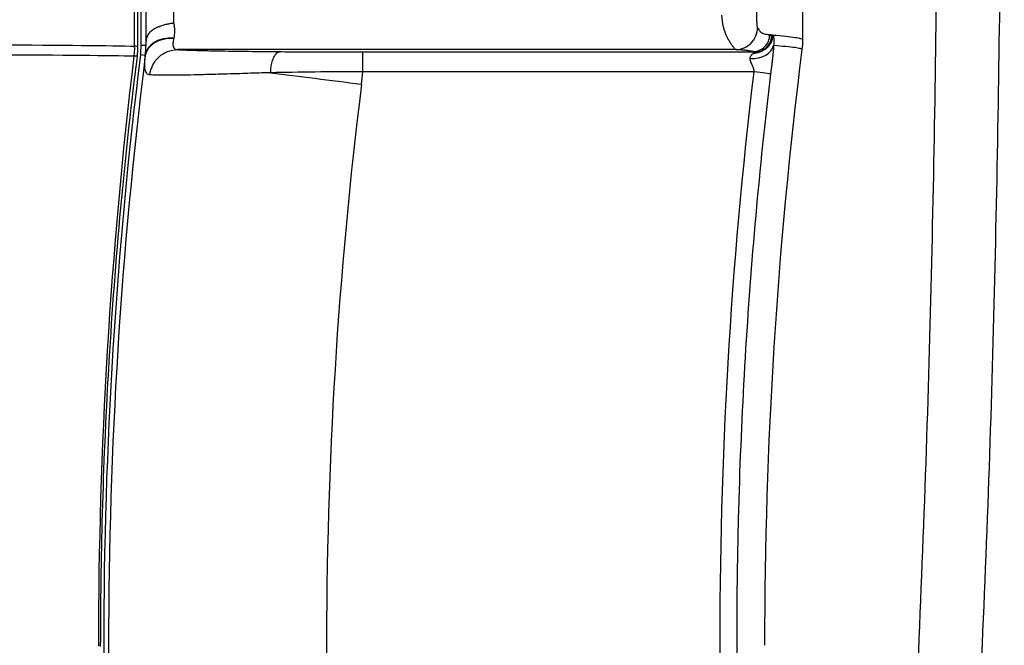
# Model space of a CAD drawing. Units: millimetres. Extents: x 18 to 3718, y -93 to 2494.
# Drawn here: x 924 to 1173, y 767 to 925 of the extents above; entities that cross this region are included whole.
import ezdxf

# ---------------------------------------------------------------- set-up
doc = ezdxf.new("R2010")
doc.units = ezdxf.units.MM
doc.header["$LTSCALE"] = 0.5
doc.layers.add('Objekt025', color=6, linetype='Continuous')

msp = doc.modelspace()

# ---------------------------------------------------------------- linework, layer by layer
at = {"layer": 'Objekt025'}
for p, q in [((1122.035, 1113.872), (1122.035, 920.128)), ((954.303, 918.403), (954.303, 1091.184)), ((955.081, 918.67), (955.081, 1086.314)), ((956.313, 1086.305), (956.313, 918.661)), ((953.417, 918.423), (953.417, 1081.492)), ((963.331, 920.548), (963.304, 920.416)), ((956.313, 918.661), (955.081, 918.67)), ((956.313, 918.661), (956.313, 918.611)), ((1105.193, 917.635), (964.241, 917.635)), ((956.159, 916.181), (954.936, 916.343)), ((956.159, 916.113), (956.159, 916.181)), ((1011.056, 917.037), (1110.067, 917.037)), ((1109.813, 912.003), (1011.056, 912.003))]:
    msp.add_line(p, q, dxfattribs=at)
for centre, major_axis, ratio, start_param, end_param in [((1105.193, 923.134), (-0.835, -5.436), 0.994688, 0.1531917, 1.7331744), ((963.304, 915.219), (-7.15, 0.85), 0.7193839, 4.7976923, 6.2748922), ((963.331, 915.446), (-7.152, 0.827), 0.7062633, 4.7939025, 6.2820443), ((1109.561, 921.329), (-0.744, -4.134), 0.9960914, 0.1787783, 1.757154), ((1110.067, 921.236), (-0.768, -4.129), 0.9963254, 0.1844363, 1.7590561), ((-1073.167, 925.687), (2195.209, -5.513), 0.0061447, 0.0833221, 0.0869832), ((871.313, 918.27), (-85, 0), 0.0069813, 3.403392, 6.2831853), ((948.35, 918.343), (-0.039, -12.542), 0.4040099, 1.5564851, 1.5784301), ((871.313, 918.394), (83, 0), 0.0069813, 0.0155489, 0.1470942), ((936.313, 918.67), (18.768, 0), 0.9999756, 6.1588707, 6.2831853), ((936.313, 918.661), (20, 0), 0.9999756, 6.1588707, 6.2831853), ((1108.817, 919.375), (5.992, -0.314), 0.6665189, 4.7473359, 6.1748349), ((2317.271, 767.27), (-1204.813, 0), 0.9999756, 6.1580548, 6.2831853), ((871.313, 915.79), (84.846, 0), 0.0069813, 0.2617994, 3.142465), ((2146.898, 767.4), (-1201.232, 0), 0.9999756, 6.1588707, 6.4074999), ((2146.898, 767.391), (-1200, 0), 0.9999756, 6.1588707, 6.4074999), ((2103.434, 769.305), (-31.255, -1199.593), 0.9659023, 4.6150421, 4.7393566), ((2146.898, 767.323), (-1200, 0.034), 0.9999756, 6.1588992, 6.2831853), ((948.405, 916.819), (-1.353, -12.339), 0.3973144, 1.5433697, 1.5652053), ((871.313, 915.916), (82.846, 0), 0.0069813, 0.0155928, 0.1462502), ((936.313, 918.593), (20, 0), 0.9999756, 6.1588707, 6.167217), ((1010.734, 909.294), (-54.576, 6.82), 0.0069274, 0.0008657, 0.0057606), ((957.852, 932.109), (2.04, 18.801), 0.0042955, 3.6951616, 3.7119124), ((1010.734, 909.294), (54.576, -6.82), 0.0069274, 4.2795341, 4.7132546), ((936.313, 918.209), (75, 0), 0.9999756, 6.1588707, 6.2003376), ((1109.813, 911.973), (4.17, -0.5), 0.0069316, 0.0802088, 1.5716275), ((2146.898, 766.939), (-1145, 0), 0.9999756, 6.1588707, 6.4115122)]:
    msp.add_ellipse(centre, major_axis=major_axis, ratio=ratio, start_param=start_param, end_param=end_param, dxfattribs=at)
for points, knots in [([(735.448, 1238.912), (754.935, 1239.799), (790.143, 1236.149), (857.095, 1235.643), (889.199, 1234.895), (954.39, 1232.369), (987.476, 1230.59), (1040.645, 1227.119), (1058.958, 1225.828), (1087.665, 1223.688), (1097.518, 1223.041), (1116.169, 1221.161), (1124.807, 1219.965), (1138.074, 1216.509), (1143.032, 1214.787), (1150.278, 1211.113), (1152.808, 1209.565), (1158.783, 1204.987), (1162.011, 1201.543), (1166.526, 1194.158), (1168.01, 1190.515), (1170.808, 1180.946), (1171.593, 1174.851), (1172.974, 1153.762), (1172.338, 1139.721), (1172.542, 1093.604), (1172.606, 1059.98), (1172.41, 992.85), (1172.178, 959.409), (1171.264, 892.322), (1170.588, 858.646), (1168.487, 791.019), (1166.887, 757.064), (1164.637, 705.744), (1163.93, 688.356), (1162.898, 653.588), (1162.572, 636.207), (1162.572, 618.835)], [0, 0, 0, 0, 10.2321645, 10.2321645, 20.4643289, 20.4643289, 30.6964934, 30.6964934, 35.8125756, 35.8125756, 38.3706167, 38.3706167, 40.5987004, 40.5987004, 42.0215646, 42.0215646, 42.8417334, 42.8417334, 44.1030431, 44.1030431, 45.1716158, 45.1716158, 46.8326901, 46.8326901, 50.909351, 50.909351, 61.1415155, 61.1415155, 71.3736799, 71.3736799, 81.6058444, 81.6058444, 91.8380088, 91.8380088, 97.0798267, 97.0798267, 102.3216445, 102.3216445, 102.3216445, 102.3216445]), ([(735.448, 1223.912), (753.996, 1223.838), (790.184, 1220.148), (856.814, 1219.645), (888.742, 1218.901), (953.609, 1216.387), (986.548, 1214.617), (1039.546, 1211.157), (1057.81, 1209.87), (1086.455, 1207.734), (1096.385, 1207.074), (1113.98, 1205.3), (1121.725, 1204.196), (1132.821, 1201.366), (1136.756, 1199.991), (1143.872, 1196.463), (1146.828, 1194.26), (1150.443, 1189.99), (1151.571, 1188.094), (1153.77, 1182.765), (1154.669, 1179.158), (1156.387, 1167.525), (1156.402, 1158.503), (1156.258, 1114.084), (1156.598, 1082.732), (1156.512, 1015.538), (1156.357, 982.131), (1155.638, 915.244), (1155.084, 881.727), (1153.311, 814.432), (1151.973, 780.7), (1149.485, 725.577), (1148.518, 704.309), (1147.062, 661.655), (1146.572, 640.269), (1146.572, 618.835)], [0, 0, 0, 0, 10.2321645, 10.2321645, 20.4643289, 20.4643289, 30.6964934, 30.6964934, 35.8125756, 35.8125756, 38.3706167, 38.3706167, 40.5520146, 40.5520146, 41.9751748, 41.9751748, 43.6064422, 43.6064422, 44.6813996, 44.6813996, 46.0378632, 46.0378632, 48.6049504, 48.6049504, 58.8371149, 58.8371149, 69.0692793, 69.0692793, 79.3014438, 79.3014438, 89.5336082, 89.5336082, 95.9276264, 95.9276264, 102.3216445, 102.3216445, 102.3216445, 102.3216445]), ([(963.313, 927.385), (963.313, 927.241), (963.313, 927.097), (963.313, 926.052), (963.313, 925.16), (963.313, 924.308)], [0.42017699, 0.42017699, 0.42017699, 0.42017699, 0.5, 0.5, 1, 1, 1, 1]), ([(1110.479, 927.946), (1110.479, 927.896), (1110.477, 927.812), (1110.474, 927.715), (1110.472, 927.647), (1110.47, 927.612), (1110.466, 927.497), (1110.461, 927.381), (1110.456, 927.246), (1110.453, 927.179), (1110.451, 927.145), (1110.451, 927.131), (1110.45, 927.121), (1110.45, 927.117), (1110.442, 926.922), (1110.436, 926.69), (1110.432, 926.438), (1110.431, 926.381), (1110.43, 926.346), (1110.429, 926.25), (1110.428, 926.12), (1110.428, 925.958), (1110.428, 925.844), (1110.429, 925.795), (1110.429, 925.763), (1110.429, 925.748), (1110.43, 925.587), (1110.434, 925.372), (1110.441, 925.123), (1110.445, 924.999), (1110.447, 924.946), (1110.448, 924.911), (1110.449, 924.894), (1110.456, 924.723), (1110.466, 924.508), (1110.481, 924.277), (1110.49, 924.167), (1110.493, 924.121), (1110.496, 924.091), (1110.497, 924.077), (1110.509, 923.932), (1110.527, 923.759), (1110.549, 923.591), (1110.56, 923.526), (1110.567, 923.484), (1110.57, 923.465), (1110.604, 923.282), (1110.634, 923.198), (1110.665, 923.194)], [0, 0, 0, 0, 0.0625, 0.09375, 0.09375, 0.125, 0.125, 0.1875, 0.21875, 0.234375, 0.2421875, 0.2460937, 0.2460937, 0.25, 0.25, 0.375, 0.390625, 0.390625, 0.40625, 0.40625, 0.4375, 0.46875, 0.484375, 0.4921875, 0.4921875, 0.5, 0.5, 0.5625, 0.59375, 0.609375, 0.6171875, 0.6171875, 0.625, 0.625, 0.6875, 0.71875, 0.734375, 0.7421875, 0.7421875, 0.75, 0.75, 0.8125, 0.84375, 0.859375, 0.859375, 0.875, 0.875, 1, 1, 1, 1]), ([(1105.193, 917.635), (1105.167, 917.644), (1105.094, 917.705), (1104.916, 917.895), (1104.846, 917.975), (1104.723, 918.122), (1104.679, 918.176), (1104.609, 918.264), (1104.573, 918.31), (1104.529, 918.366), (1104.506, 918.395), (1104.495, 918.41), (1104.49, 918.416), (1104.487, 918.421), (1104.485, 918.423), (1104.404, 918.528), (1104.314, 918.648), (1104.163, 918.861), (1104.11, 918.937), (1104.026, 919.06), (1103.983, 919.124), (1103.931, 919.203), (1103.904, 919.243), (1103.891, 919.264), (1103.884, 919.274), (1103.881, 919.279), (1103.879, 919.282), (1103.878, 919.283), (1103.877, 919.284), (1103.862, 919.308), (1103.8, 919.4), (1103.635, 919.667), (1103.568, 919.778), (1103.45, 919.982), (1103.408, 920.057), (1103.34, 920.179), (1103.305, 920.243), (1103.262, 920.323), (1103.24, 920.364), (1103.229, 920.384), (1103.224, 920.393), (1103.221, 920.399), (1103.219, 920.403), (1103.088, 920.651), (1102.97, 920.894), (1102.811, 921.246), (1102.761, 921.361), (1102.69, 921.53), (1102.656, 921.614), (1102.619, 921.709), (1102.6, 921.756), (1102.591, 921.78), (1102.587, 921.79), (1102.585, 921.796), (1102.584, 921.798), (1102.469, 922.101), (1102.367, 922.401), (1102.232, 922.852), (1102.19, 923.002), (1102.131, 923.227), (1102.103, 923.339), (1102.072, 923.47), (1102.057, 923.535), (1102.049, 923.567), (1102.046, 923.581), (1102.044, 923.591), (1102.043, 923.594), (1101.87, 924.371), (1101.741, 925.272), (1101.655, 926.29)], [0, 0, 0, 0, 0.125, 0.125, 0.1875, 0.1875, 0.21875, 0.21875, 0.234375, 0.2421875, 0.24609375, 0.24804687, 0.24902344, 0.24902344, 0.25, 0.25, 0.3125, 0.3125, 0.34375, 0.34375, 0.359375, 0.3671875, 0.37109375, 0.37304687, 0.37402344, 0.37451172, 0.37475586, 0.37475586, 0.375, 0.375, 0.4375, 0.4375, 0.46875, 0.46875, 0.484375, 0.484375, 0.4921875, 0.49609375, 0.49804687, 0.49902344, 0.49951172, 0.49951172, 0.5, 0.5, 0.5625, 0.5625, 0.59375, 0.59375, 0.609375, 0.6171875, 0.62109375, 0.62304687, 0.62402344, 0.62402344, 0.625, 0.625, 0.6875, 0.6875, 0.71875, 0.71875, 0.734375, 0.7421875, 0.74609375, 0.74804687, 0.74902344, 0.74902344, 0.75, 0.75, 0.87471156, 0.87471156, 0.87471156, 0.87471156]), ([(963.313, 924.308), (963.274, 924.303), (963.243, 924.299), (963.208, 924.294), (963.196, 924.292), (963.168, 924.288), (963.153, 924.286), (963.136, 924.283), (963.133, 924.283), (963.127, 924.282), (963.116, 924.281), (963.1, 924.278), (963.033, 924.269), (962.942, 924.255), (962.747, 924.225), (962.671, 924.213), (962.526, 924.189), (962.455, 924.177), (962.245, 924.14), (962.11, 924.115), (961.851, 924.063), (961.726, 924.037), (961.486, 923.985), (961.373, 923.958), (961.033, 923.876), (960.811, 923.818), (960.38, 923.692), (960.175, 923.629), (959.734, 923.47), (959.502, 923.377), (959.206, 923.241), (959.147, 923.213), (959.027, 923.154), (958.966, 923.124), (958.811, 923.044), (958.732, 923.002), (958.647, 922.957), (958.624, 922.944), (958.598, 922.93), (958.592, 922.927), (958.576, 922.919), (958.563, 922.912), (958.526, 922.892), (958.504, 922.88), (958.466, 922.86), (958.45, 922.851), (958.413, 922.83), (958.392, 922.819), (958.345, 922.792), (958.317, 922.776), (958.264, 922.746), (958.24, 922.732), (958.199, 922.707), (958.183, 922.698), (958.148, 922.677), (958.13, 922.666), (958.09, 922.641), (958.074, 922.631), (958.055, 922.619), (958.051, 922.617), (958.038, 922.608), (958.029, 922.603), (958.001, 922.584), (957.978, 922.568), (957.894, 922.51), (957.82, 922.457), (957.687, 922.355), (957.638, 922.316), (957.548, 922.242), (957.505, 922.205), (957.298, 922.019), (957.16, 921.871), (956.929, 921.577), (956.837, 921.434), (956.672, 921.129), (956.602, 920.969), (956.514, 920.718), (956.488, 920.633), (956.439, 920.449), (956.416, 920.352), (956.377, 920.146), (956.361, 920.037), (956.344, 919.893), (956.34, 919.864), (956.334, 919.805), (956.331, 919.775), (956.324, 919.689), (956.321, 919.638), (956.316, 919.55), (956.315, 919.512), (956.314, 919.465), (956.314, 919.451), (956.313, 919.426), (956.313, 919.419), (956.313, 919.388), (956.313, 919.363), (956.313, 919.303), (956.313, 919.276), (956.313, 919.226), (956.313, 919.2), (956.313, 919.137), (956.313, 919.1), (956.313, 919.06)], [0, 0, 0, 0, 0.0078125, 0.0078125, 0.0117188, 0.0117188, 0.015625, 0.015625, 0.0195313, 0.0195313, 0.0234375, 0.03125, 0.03125, 0.0625, 0.0625, 0.078125, 0.078125, 0.09375, 0.09375, 0.125, 0.125, 0.15625, 0.15625, 0.1875, 0.1875, 0.25, 0.25, 0.3125, 0.3125, 0.375, 0.375, 0.390625, 0.390625, 0.40625, 0.40625, 0.4375, 0.4375, 0.453125, 0.453125, 0.4609375, 0.4609375, 0.46875, 0.46875, 0.4765625, 0.4765625, 0.484375, 0.484375, 0.4921875, 0.4921875, 0.5, 0.5, 0.5078125, 0.5078125, 0.515625, 0.515625, 0.5234375, 0.5234375, 0.53125, 0.53125, 0.5390625, 0.5390625, 0.546875, 0.546875, 0.5625, 0.5625, 0.59375, 0.59375, 0.609375, 0.609375, 0.625, 0.625, 0.6875, 0.6875, 0.75, 0.75, 0.8125, 0.8125, 0.84375, 0.84375, 0.875, 0.875, 0.90625, 0.90625, 0.9140625, 0.9140625, 0.921875, 0.921875, 0.9375, 0.9375, 0.953125, 0.953125, 0.9609375, 0.9609375, 0.96875, 0.96875, 0.9765625, 0.9765625, 0.984375, 0.984375, 0.9921875, 0.9921875, 1, 1, 1, 1]), ([(963.313, 924.308), (963.386, 923.962), (963.438, 923.617), (963.503, 922.936), (963.516, 922.605), (963.506, 921.657), (963.436, 921.077), (963.331, 920.548)], [0.0062177746, 0.0062177746, 0.0062177746, 0.0062177746, 0.0073499828, 0.0073499828, 0.0084821911, 0.0084821911, 0.0107466076, 0.0107466076, 0.0107466076, 0.0107466076]), ([(1110.665, 923.194), (1110.693, 923.189), (1110.726, 923.167), (1110.781, 923.107), (1110.81, 923.071), (1110.846, 923.016), (1110.865, 922.986), (1110.875, 922.971), (1110.88, 922.962), (1110.882, 922.958), (1110.883, 922.957), (1110.884, 922.955), (1110.884, 922.955), (1110.894, 922.938), (1110.91, 922.91), (1110.941, 922.853), (1110.959, 922.82), (1110.984, 922.774), (1110.997, 922.75), (1111.003, 922.739), (1111.007, 922.732), (1111.009, 922.728), (1111.04, 922.67), (1111.08, 922.597), (1111.122, 922.524), (1111.142, 922.491), (1111.151, 922.475), (1111.156, 922.467), (1111.158, 922.464), (1111.159, 922.462), (1111.16, 922.461), (1111.16, 922.46), (1111.16, 922.46), (1111.232, 922.342), (1111.344, 922.189), (1111.482, 922.048), (1111.553, 921.988), (1111.589, 921.961), (1111.607, 921.947), (1111.616, 921.941), (1111.621, 921.938), (1111.623, 921.936), (1111.624, 921.936), (1111.625, 921.935), (1111.625, 921.935), (1111.691, 921.889), (1111.767, 921.847), (1111.895, 921.789), (1111.962, 921.761), (1112.047, 921.731), (1112.09, 921.716), (1112.113, 921.709), (1112.124, 921.706), (1112.129, 921.704), (1112.132, 921.703), (1112.133, 921.703), (1112.134, 921.703), (1112.135, 921.703), (1112.268, 921.662), (1112.679, 921.565), (1113.353, 921.438), (1113.745, 921.366)], [0, 0, 0, 0, 0.125, 0.125, 0.1875, 0.21875, 0.234375, 0.2421875, 0.2460938, 0.2480469, 0.2490234, 0.2490234, 0.25, 0.25, 0.3125, 0.3125, 0.34375, 0.359375, 0.3671875, 0.3710938, 0.3710938, 0.375, 0.375, 0.4375, 0.46875, 0.484375, 0.4921875, 0.4960938, 0.4980469, 0.4990234, 0.4995117, 0.4995117, 0.5, 0.5, 0.625, 0.6875, 0.71875, 0.734375, 0.7421875, 0.7460938, 0.7480469, 0.7490234, 0.7495117, 0.7495117, 0.75, 0.75, 0.8125, 0.8125, 0.84375, 0.859375, 0.8671875, 0.8710938, 0.8730469, 0.8740234, 0.8745117, 0.8747559, 0.8747559, 0.875, 0.875, 0.9375, 1, 1, 1, 1]), ([(963.304, 920.416), (963.214, 919.975), (963.155, 919.582), (963.129, 919.066), (963.13, 918.906), (963.157, 918.611), (963.182, 918.477), (963.293, 918.122), (963.415, 917.947), (963.673, 917.767), (963.771, 917.721), (963.991, 917.657), (964.111, 917.64), (964.241, 917.635)], [0, 0, 0, 0, 0.0018999202, 0.0018999202, 0.0028498803, 0.0028498803, 0.0037998404, 0.0037998404, 0.0056997607, 0.0056997607, 0.0066497208, 0.0066497208, 0.0075996809, 0.0075996809, 0.0075996809, 0.0075996809]), ([(1114.428, 921.316), (1114.422, 920.8), (1114.32, 920.246), (1113.875, 919.17), (1113.531, 918.652), (1112.655, 917.791), (1112.127, 917.451), (1111.027, 917.008), (1110.459, 916.903), (1109.932, 916.893)], [0, 0, 0, 0, 0.25, 0.25, 0.5, 0.5, 0.75, 0.75, 1, 1, 1, 1]), ([(1114.252, 921.258), (1114.264, 921.255), (1114.284, 921.255), (1114.311, 921.262), (1114.325, 921.267), (1114.333, 921.27), (1114.336, 921.271), (1114.338, 921.272), (1114.339, 921.273), (1114.372, 921.287), (1114.401, 921.301), (1114.428, 921.316)], [0, 0, 0, 0, 0.25, 0.375, 0.4375, 0.46875, 0.484375, 0.484375, 0.5, 0.5, 1, 1, 1, 1]), ([(1114.544, 921.307), (1115.79, 921.211), (1116.88, 921.116), (1118.75, 920.922), (1119.53, 920.824), (1120.778, 920.625), (1121.247, 920.524), (1121.874, 920.324), (1122.032, 920.224), (1122.035, 920.128)], [0.0493559, 0.0493559, 0.0493559, 0.0493559, 0.09460423, 0.09460423, 0.13985257, 0.13985257, 0.18510091, 0.18510091, 0.23034925, 0.23034925, 0.23034925, 0.23034925]), ([(1114.544, 921.307), (1114.562, 921.291), (1114.579, 921.271), (1114.602, 921.233), (1114.613, 921.212), (1114.625, 921.185), (1114.631, 921.171), (1114.634, 921.164), (1114.635, 921.16), (1114.636, 921.158), (1114.636, 921.157), (1114.653, 921.111), (1114.669, 921.056), (1114.691, 920.958), (1114.701, 920.905), (1114.713, 920.837), (1114.718, 920.801), (1114.721, 920.785), (1114.722, 920.775), (1114.723, 920.77), (1114.739, 920.663), (1114.751, 920.549), (1114.767, 920.356), (1114.774, 920.254), (1114.78, 920.126), (1114.783, 920.06), (1114.784, 920.026), (1114.785, 920.011), (1114.785, 920.002), (1114.785, 919.998), (1114.797, 919.628), (1114.792, 919.173), (1114.751, 918.631)], [0, 0, 0, 0, 0.125, 0.125, 0.1875, 0.21875, 0.234375, 0.2421875, 0.2460937, 0.2460937, 0.25, 0.25, 0.375, 0.375, 0.4375, 0.46875, 0.484375, 0.4921875, 0.4921875, 0.5, 0.5, 0.625, 0.625, 0.6875, 0.71875, 0.734375, 0.7421875, 0.7460937, 0.7460937, 0.75, 0.75, 1, 1, 1, 1]), ([(957.319, 911.262), (957.419, 912.127), (957.672, 912.974), (958.454, 914.521), (958.982, 915.22), (960.244, 916.382), (960.977, 916.843), (962.555, 917.468), (963.398, 917.632), (964.241, 917.635)], [0, 0, 0, 0, 0.25, 0.25, 0.5, 0.5, 0.75, 0.75, 1, 1, 1, 1]), ([(964.241, 917.635), (964.69, 917.608), (965.487, 917.568), (966.635, 917.522), (967.264, 917.5), (967.593, 917.489), (967.736, 917.484), (967.833, 917.481), (967.881, 917.479), (968.721, 917.452), (970.024, 917.415), (971.751, 917.374), (972.666, 917.354), (973.069, 917.346), (973.341, 917.34), (973.476, 917.337), (974.729, 917.312), (976.5, 917.28), (978.744, 917.245), (979.91, 917.229), (980.505, 917.221), (980.762, 917.217), (980.933, 917.215), (981.019, 917.214), (983.904, 917.176), (986.908, 917.144), (990.118, 917.118)], [0, 0, 0, 0, 0.125, 0.1875, 0.21875, 0.234375, 0.2421875, 0.2421875, 0.25, 0.25, 0.375, 0.4375, 0.46875, 0.484375, 0.484375, 0.5, 0.5, 0.625, 0.6875, 0.71875, 0.734375, 0.7421875, 0.7421875, 0.75, 0.75, 1, 1, 1, 1]), ([(990.118, 917.118), (991.752, 917.104), (994.247, 917.087), (997.239, 917.071), (998.755, 917.064), (999.518, 917.061), (999.847, 917.059), (1000.066, 917.059), (1000.174, 917.058), (1003.835, 917.044), (1007.425, 917.037), (1011.056, 917.037)], [0, 0, 0, 0, 0.25, 0.375, 0.4375, 0.46875, 0.484375, 0.484375, 0.5, 0.5, 1, 1, 1, 1]), ([(1109.561, 917.129), (1109.221, 917.191), (1108.759, 917.271), (1108.302, 917.345), (1108.093, 917.377), (1107.994, 917.392), (1107.946, 917.399), (1107.922, 917.402), (1107.91, 917.404), (1107.904, 917.405), (1107.902, 917.405), (1107.9, 917.405), (1107.899, 917.405), (1107.899, 917.406), (1107.782, 917.422), (1107.613, 917.445), (1107.425, 917.468), (1107.333, 917.478), (1107.288, 917.483), (1107.266, 917.486), (1107.254, 917.487), (1107.249, 917.487), (1107.246, 917.488), (1107.245, 917.488), (1107.244, 917.488), (1107.117, 917.501), (1106.908, 917.52), (1106.632, 917.541), (1106.486, 917.551), (1106.411, 917.555), (1106.373, 917.558), (1106.354, 917.559), (1106.344, 917.56), (1106.339, 917.56), (1106.337, 917.56), (1106.336, 917.56), (1106.335, 917.56), (1106.283, 917.563), (1106.196, 917.569), (1106.078, 917.575), (1106.014, 917.579), (1105.982, 917.581), (1105.965, 917.582), (1105.958, 917.582), (1105.953, 917.583), (1105.951, 917.583), (1105.86, 917.588), (1105.752, 917.594), (1105.669, 917.599), (1105.638, 917.6), (1105.626, 917.601), (1105.62, 917.602), (1105.617, 917.602), (1105.616, 917.602), (1105.615, 917.602), (1105.616, 917.602), (1105.391, 917.615), (1105.251, 917.626), (1105.193, 917.635)], [0, 0, 0, 0, 0.0625, 0.09375, 0.109375, 0.1171875, 0.1210938, 0.1230469, 0.1240234, 0.1245117, 0.1247559, 0.1248779, 0.1248779, 0.125, 0.125, 0.1875, 0.21875, 0.234375, 0.2421875, 0.2460938, 0.2480469, 0.2490234, 0.2495117, 0.2495117, 0.25, 0.25, 0.375, 0.4375, 0.46875, 0.484375, 0.4921875, 0.4960937, 0.4980469, 0.4990234, 0.4995117, 0.4995117, 0.5, 0.5, 0.5625, 0.59375, 0.609375, 0.6171875, 0.6210937, 0.6230469, 0.6230469, 0.625, 0.625, 0.6875, 0.71875, 0.734375, 0.7421875, 0.7460937, 0.7480469, 0.7490234, 0.7490234, 0.75, 0.75, 1, 1, 1, 1]), ([(1114.751, 918.631), (1114.739, 918.382), (1114.711, 917.972), (1114.666, 917.43), (1114.64, 917.142), (1114.626, 916.994), (1114.619, 916.92), (1114.616, 916.887), (1114.614, 916.866), (1114.613, 916.853), (1114.583, 916.541), (1114.534, 916.065), (1114.468, 915.471), (1114.432, 915.164), (1114.414, 915.008), (1114.405, 914.929), (1114.4, 914.89), (1114.398, 914.873), (1114.397, 914.861), (1114.396, 914.854), (1114.365, 914.593), (1114.33, 914.305), (1114.27, 913.826), (1114.238, 913.574), (1114.198, 913.26), (1114.178, 913.098), (1114.167, 913.016), (1114.162, 912.974), (1114.159, 912.956), (1114.158, 912.944), (1114.157, 912.937), (1114.137, 912.781), (1114.108, 912.553), (1114.074, 912.288), (1114.057, 912.156), (1114.048, 912.089), (1114.044, 912.056), (1114.042, 912.042), (1114.041, 912.032), (1114.04, 912.026), (1114.033, 911.974), (1114.024, 911.901), (1114.013, 911.817), (1114.007, 911.774), (1114.004, 911.753), (1114.003, 911.744), (1114.002, 911.738), (1114.002, 911.734), (1113.994, 911.674), (1113.983, 911.589), (1113.97, 911.477)], [0, 0, 0, 0, 0.125, 0.1875, 0.21875, 0.234375, 0.2421875, 0.2460938, 0.2460938, 0.25, 0.25, 0.375, 0.4375, 0.46875, 0.484375, 0.4921875, 0.4960938, 0.4980469, 0.4980469, 0.5, 0.5, 0.625, 0.625, 0.6875, 0.71875, 0.734375, 0.7421875, 0.7460938, 0.7480469, 0.7480469, 0.75, 0.75, 0.8125, 0.84375, 0.859375, 0.8671875, 0.8710938, 0.8730469, 0.8730469, 0.875, 0.875, 0.90625, 0.921875, 0.9296875, 0.9335938, 0.9355469, 0.9355469, 0.9375, 0.9375, 1, 1, 1, 1]), ([(1121.879, 917.632), (1121.876, 917.712), (1121.725, 917.795), (1121.129, 917.964), (1120.683, 918.049), (1119.495, 918.218), (1118.753, 918.302), (1116.973, 918.467), (1115.936, 918.549), (1114.751, 918.631)], [0, 0, 0, 0, 0.04413265, 0.04413265, 0.08826531, 0.08826531, 0.13239796, 0.13239796, 0.17653061, 0.17653061, 0.17653061, 0.17653061]), ([(944.887, 767.009), (944.887, 788.67), (945.47, 811.945), (948.359, 861.628), (950.667, 888.036), (954.149, 915.925)], [0.49995804, 0.49995804, 0.49995804, 0.49995804, 0.74997902, 0.74997902, 1, 1, 1, 1]), ([(957.319, 911.262), (957.166, 911.273), (957.026, 911.307), (956.772, 911.423), (956.658, 911.505), (956.36, 911.823), (956.217, 912.128), (956.079, 912.735), (956.046, 912.964), (956.006, 913.469), (955.999, 913.744), (956.012, 914.637), (956.067, 915.324), (956.16, 916.111)], [0, 0, 0, 0, 0.001837482, 0.001837482, 0.003674963, 0.003674963, 0.007349927, 0.007349927, 0.009187409, 0.009187409, 0.01102489, 0.01102489, 0.014699854, 0.014699854, 0.014699854, 0.014699854]), ([(1011.056, 912.003), (1011.056, 912.589), (1011.056, 913.222), (1011.056, 914.144), (1011.056, 914.445), (1011.056, 915.017), (1011.056, 915.287), (1011.056, 915.778), (1011.056, 915.998), (1011.056, 916.377), (1011.056, 916.535), (1011.056, 916.911), (1011.056, 917.028), (1011.056, 917.037)], [0, 0, 0, 0, 0.25, 0.25, 0.375, 0.375, 0.5, 0.5, 0.625, 0.625, 0.75, 0.75, 1, 1, 1, 1]), ([(1109.813, 912.003), (1109.822, 912.048), (1109.826, 912.094), (1109.823, 912.166), (1109.821, 912.189), (1109.816, 912.218), (1109.815, 912.224), (1109.813, 912.236), (1109.812, 912.242), (1109.806, 912.27), (1109.801, 912.308), (1109.8, 912.346), (1109.801, 912.375), (1109.801, 912.379), (1109.801, 912.391), (1109.8, 912.397), (1109.798, 912.43), (1109.794, 912.465), (1109.778, 912.55), (1109.768, 912.601), (1109.751, 912.674), (1109.747, 912.691), (1109.743, 912.71), (1109.735, 912.739), (1109.717, 912.809), (1109.699, 912.87), (1109.683, 912.922), (1109.68, 912.931), (1109.675, 912.946), (1109.668, 912.968), (1109.66, 912.991), (1109.633, 913.069), (1109.607, 913.138), (1109.548, 913.288), (1109.514, 913.369), (1109.457, 913.5), (1109.427, 913.567), (1109.389, 913.65), (1109.372, 913.686), (1109.361, 913.711), (1109.356, 913.721), (1109.243, 913.962), (1109.158, 914.146), (1109.059, 914.363), (1109.031, 914.425), (1108.997, 914.504), (1108.987, 914.527), (1108.974, 914.559), (1108.968, 914.575), (1108.961, 914.591), (1108.958, 914.598), (1108.957, 914.602), (1108.956, 914.604), (1108.956, 914.603), (1108.839, 914.911), (1108.794, 915.165), (1108.817, 915.373)], [0, 0, 0, 0, 0.0625, 0.0625, 0.09375, 0.09375, 0.1015625, 0.1015625, 0.109375, 0.109375, 0.125, 0.140625, 0.140625, 0.1484375, 0.1484375, 0.15625, 0.15625, 0.1875, 0.1875, 0.21875, 0.21875, 0.2265625, 0.2265625, 0.234375, 0.25, 0.28125, 0.28125, 0.2890625, 0.2890625, 0.296875, 0.3125, 0.3125, 0.375, 0.375, 0.4375, 0.4375, 0.46875, 0.484375, 0.4921875, 0.4921875, 0.5, 0.5, 0.625, 0.625, 0.6875, 0.6875, 0.71875, 0.71875, 0.734375, 0.7421875, 0.7460938, 0.7480469, 0.7480469, 0.75, 0.75, 1, 1, 1, 1]), ([(1108.817, 915.373), (1108.838, 915.551), (1108.871, 915.705), (1108.938, 915.905), (1108.964, 915.966), (1109.006, 916.051), (1109.029, 916.092), (1109.057, 916.137), (1109.07, 916.155), (1109.078, 916.167), (1109.083, 916.174), (1109.116, 916.22), (1109.152, 916.264), (1109.215, 916.334), (1109.238, 916.357), (1109.273, 916.393), (1109.292, 916.411), (1109.311, 916.429), (1109.324, 916.441), (1109.332, 916.448), (1109.431, 916.537), (1109.525, 916.612), (1109.619, 916.678)], [0, 0, 0, 0, 0.25, 0.25, 0.375, 0.375, 0.4375, 0.46875, 0.484375, 0.484375, 0.5, 0.5, 0.625, 0.625, 0.6875, 0.6875, 0.71875, 0.734375, 0.734375, 0.75, 0.75, 1, 1, 1, 1]), ([(987.799, 911.811), (985.766, 911.743), (983.835, 911.68), (980.191, 911.564), (978.476, 911.511), (975.265, 911.415), (973.768, 911.372), (971.684, 911.316), (971.016, 911.298), (970.053, 911.275), (969.582, 911.264), (969.049, 911.251), (968.787, 911.246), (968.656, 911.243), (968.592, 911.241), (968.559, 911.241), (968.545, 911.24), (968.536, 911.24), (968.532, 911.24), (965.752, 911.18), (963.429, 911.152), (959.699, 911.157), (958.292, 911.192), (957.319, 911.262)], [0, 0, 0, 0, 0.125, 0.125, 0.25, 0.25, 0.375, 0.375, 0.4375, 0.4375, 0.46875, 0.484375, 0.4921875, 0.4960937, 0.4980469, 0.4990234, 0.4995117, 0.4995117, 0.5, 0.5, 0.75, 0.75, 1, 1, 1, 1]), ([(1011.056, 912.003), (1006.919, 912.034), (1002.853, 912.011), (995.046, 911.927), (991.307, 911.867), (987.799, 911.811)], [0, 0, 0, 0, 0.5, 0.5, 1, 1, 1, 1]), ([(1110.748, 617.441), (1104.57, 666.332), (1101.403, 715.415), (1101.09, 813.968), (1103.945, 863.072), (1109.813, 912.003)], [0, 0, 0, 0, 0.5, 0.5, 1, 1, 1, 1]), ([(1113.97, 911.477), (1111.11, 887.635), (1108.974, 863.77), (1106.843, 828.002), (1106.311, 816.085), (1105.78, 798.224), (1105.581, 789.298), (1105.482, 780.378), (1105.438, 774.434), (1105.427, 771.461), (1105.427, 768.492)], [0, 0, 0, 0, 0.24350262, 0.24350262, 0.36525393, 0.36525393, 0.42612958, 0.45656741, 0.45656741, 0.48700523, 0.48700523, 0.48700523, 0.48700523])]:
    msp.add_open_spline(points, degree=3, knots=knots, dxfattribs=at)
for points, weights in [([(1114.544, 921.307), (1114.435, 916.821), (1109.619, 916.678)], [1, 0.71514117918, 1]), ([(987.799, 911.811), (987.93, 917.043), (990.118, 917.118)], [1, 0.728019659873, 1])]:
    msp.add_rational_spline(points, weights, degree=2, dxfattribs=at)
for points in [[(1113.745, 921.366), (1113.916, 921.33), (1114.085, 921.294), (1114.252, 921.258)], [(1114.428, 921.316), (1114.428, 921.316), (1114.428, 921.316), (1114.428, 921.316)], [(1114.428, 921.316), (1114.467, 921.313), (1114.506, 921.309), (1114.544, 921.307)], [(1122.035, 920.128), (1122.035, 919.293), (1121.983, 918.461), (1121.879, 917.632)], [(953.416, 918.148), (953.41, 917.501), (953.371, 916.856), (953.299, 916.212)], [(954.149, 915.925), (954.252, 916.747), (954.303, 917.575), (954.303, 918.403)], [(956.179, 916.279), (956.257, 916.958), (956.313, 917.727), (956.313, 918.611)], [(1110.067, 917.037), (1109.898, 917.068), (1109.729, 917.099), (1109.561, 917.129)], [(1109.619, 916.678), (1109.757, 916.777), (1109.861, 916.845), (1109.932, 916.893)], [(1109.932, 916.893), (1110.075, 916.99), (1110.12, 917.032), (1110.067, 917.037)], [(1105.427, 768.492), (1105.427, 718.458), (1108.558, 668.14), (1114.901, 617.939)]]:
    msp.add_open_spline(points, degree=3, dxfattribs=at)

doc.saveas('drawing.dxf')
